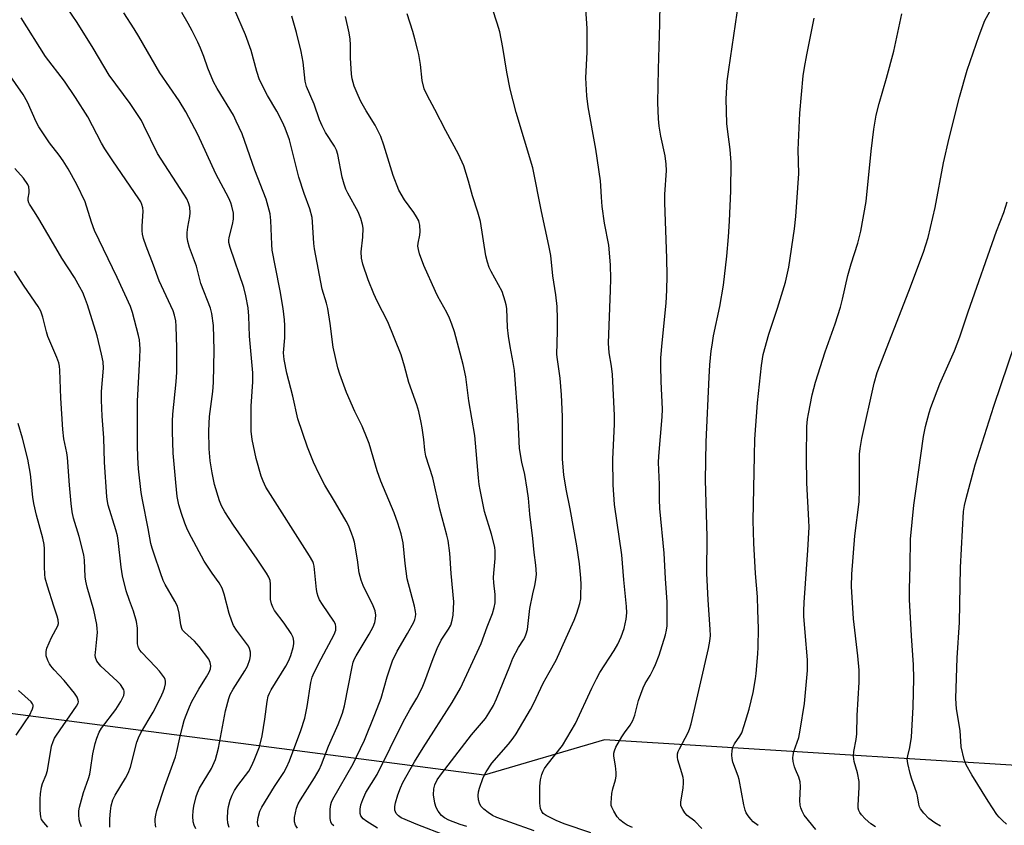
# Model space of a CAD drawing. Units: inches. Extents: x 1261772 to 1267772, y 613449 to 617449.
# Drawn here: x 1263617 to 1263925, y 616595 to 616847 of the extents above; entities that cross this region are included whole.
import ezdxf

# ---------------------------------------------------------------- set-up
doc = ezdxf.new("R2010")
doc.units = ezdxf.units.IN
doc.header["$MEASUREMENT"] = 0
doc.layers.add('NTRL-Pasture Land', color=2, linetype='Continuous')
doc.layers.add('Undefined', color=1, linetype='Continuous')

msp = doc.modelspace()

# ---------------------------------------------------------------- linework, layer by layer
at = {"layer": 'NTRL-Pasture Land'}
msp.add_lwpolyline([(1264000.43, 616609.57), (1263799.88, 616622.06), (1263762.22, 616611.04), (1263566.05, 616636.64), (1263506.26, 616777.52), (1263383, 616835.97), (1263217.76, 616840.83), (1263106.67, 617053.77), (1263095.67, 617118.28), (1263218.09, 617285.37), (1263241.2, 617316.92), (1263250.41, 617329.49), (1263362.23, 617448.93), (1263641.82, 617448.9), (1263689.74, 617393.03), (1263788.78, 617373.03), (1263925.33, 617341.63)], dxfattribs=at)
at = {"layer": 'Undefined'}
for points, elevation in [([(1263777.91, 616593.65), (1263770.29, 616596.42), (1263766.16, 616597.81), (1263764.87, 616598.44), (1263763.48, 616599.4), (1263762.15, 616600.44), (1263761.25, 616601.4), (1263760.76, 616602.3), (1263760.52, 616603.36), (1263760.38, 616604.74), (1263760.45, 616605.85), (1263760.75, 616606.99), (1263761.93, 616610.35), (1263762.89, 616612.16), (1263764.69, 616614.84), (1263769.82, 616620.78), (1263771.27, 616622.61), (1263772.22, 616623.98), (1263776.72, 616631.54), (1263777.8, 616633.61), (1263780.72, 616639.78), (1263782.52, 616643.12), (1263784.76, 616646.96), (1263787.82, 616654.01), (1263790.36, 616659.54), (1263791.22, 616661.69), (1263792.1, 616664.69), (1263792.41, 616666.2), (1263792.48, 616667.32), (1263792.51, 616670.61), (1263792.43, 616672.68), (1263791.99, 616677.08), (1263791.19, 616682.72), (1263789.14, 616694.29), (1263787.85, 616700.39), (1263787.09, 616704.87), (1263786.77, 616709.81), (1263786.73, 616723.18), (1263786.44, 616729.9), (1263785.96, 616735.14), (1263785.11, 616740.96), (1263784.96, 616742.57), (1263785.19, 616749.79), (1263785.18, 616753.63), (1263785.03, 616757.52), (1263784.62, 616761.2), (1263783.72, 616767.11), (1263783.04, 616773.43), (1263782.49, 616776.53), (1263780.16, 616787.21), (1263777.48, 616800.83), (1263772.24, 616818.09), (1263770.39, 616825.38), (1263769.34, 616830.74), (1263768.11, 616838.5), (1263767.1, 616843.32), (1263766.32, 616846.04), (1263761.77, 616860.25)], 850), ([(1263795.62, 616593.07), (1263787.21, 616595.88), (1263784.75, 616596.94), (1263781.58, 616598.49), (1263780.69, 616599.07), (1263780.22, 616599.67), (1263779.87, 616600.66), (1263779.59, 616602.27), (1263779.63, 616607.58), (1263779.7, 616608.72), (1263779.85, 616609.58), (1263780.29, 616611.28), (1263780.67, 616612.37), (1263781.07, 616613.13), (1263781.91, 616614.31), (1263786.71, 616620.33), (1263789.48, 616624.9), (1263790.76, 616627.25), (1263795.9, 616638.3), (1263797.31, 616641.13), (1263798.43, 616643.11), (1263802.82, 616649.99), (1263804.01, 616651.98), (1263805.1, 616654.31), (1263805.99, 616656.9), (1263806.66, 616659.77), (1263806.85, 616661.76), (1263806.77, 616663.76), (1263805.88, 616672.07), (1263805.31, 616679.95), (1263803, 616695.6), (1263802.51, 616701.81), (1263802.47, 616709.83), (1263802.93, 616720.8), (1263802.95, 616723.46), (1263802.31, 616736.31), (1263802.01, 616738.86), (1263801.28, 616743.05), (1263801.05, 616746.01), (1263801.77, 616762.64), (1263801.83, 616766.21), (1263801.74, 616770.58), (1263801.16, 616776.73), (1263799.87, 616783.61), (1263799.12, 616788.81), (1263798.86, 616791.68), (1263798.72, 616795.19), (1263798.57, 616796.79), (1263797.11, 616806.66), (1263794.73, 616819.95), (1263794.32, 616823.34), (1263794.03, 616828.96), (1263794.41, 616837.02), (1263794.38, 616844.35), (1263793.69, 616855.26)], 852), ([(1263830.31, 616594.43), (1263828.1, 616596.66), (1263825.7, 616598.43), (1263824.96, 616599.33), (1263824.29, 616600.31), (1263823.88, 616601.06), (1263823.7, 616601.59), (1263823.69, 616602.7), (1263824.39, 616606.99), (1263824.55, 616608.66), (1263824.55, 616609.48), (1263824.42, 616610.34), (1263824.06, 616611.76), (1263822.77, 616615.86), (1263822.67, 616616.66), (1263822.71, 616617.71), (1263822.9, 616618.49), (1263823.25, 616619.27), (1263826.03, 616624.44), (1263826.44, 616625.48), (1263826.91, 616627.06), (1263832.32, 616650.67), (1263832.77, 616652.97), (1263832.92, 616654.67), (1263832.91, 616656.63), (1263832.23, 616665.82), (1263831.85, 616674.07), (1263831.91, 616685.68), (1263831.37, 616703.23), (1263831.66, 616715.28), (1263832.56, 616735.4), (1263832.8, 616739.28), (1263833.23, 616743.67), (1263833.44, 616745.43), (1263833.95, 616748.36), (1263835.91, 616757.57), (1263837.02, 616764.21), (1263838.06, 616773.23), (1263838.61, 616779.29), (1263838.94, 616784.22), (1263839.36, 616793.63), (1263839.43, 616802.54), (1263839.09, 616806.53), (1263838.26, 616812.96), (1263838.11, 616814.73), (1263837.87, 616822.38), (1263838.19, 616827.95), (1263838.66, 616831.62), (1263842.37, 616856.46)], 856), ([(1263682.54, 616594.74), (1263682.16, 616596.05), (1263682.09, 616597.53), (1263682.17, 616599.92), (1263682.39, 616601.33), (1263682.87, 616603.23), (1263683.48, 616604.78), (1263684.25, 616606.25), (1263685.32, 616607.87), (1263688.7, 616612.37), (1263689.57, 616613.85), (1263690.39, 616615.75), (1263692, 616619.89), (1263692.91, 616623.33), (1263693.73, 616628.6), (1263694.43, 616634.09), (1263694.79, 616635.73), (1263695.16, 616636.71), (1263695.69, 616637.71), (1263700.3, 616645.18), (1263701.24, 616646.91), (1263701.83, 616648.47), (1263702.59, 616651), (1263702.8, 616652.12), (1263702.82, 616652.96), (1263702.61, 616654.04), (1263701.91, 616655.33), (1263699.75, 616658.57), (1263696.73, 616662.54), (1263696.18, 616663.54), (1263695.83, 616664.61), (1263695.53, 616666.01), (1263695.47, 616667.18), (1263695.53, 616670.77), (1263695.34, 616671.93), (1263694.94, 616672.98), (1263694.2, 616674.23), (1263691.27, 616678.61), (1263683.88, 616689.21), (1263681.16, 616693.4), (1263680.22, 616695.19), (1263679.53, 616696.79), (1263677.97, 616701.94), (1263677.21, 616705.59), (1263676.66, 616709.32), (1263676.36, 616713.07), (1263676.23, 616718.71), (1263676.42, 616723.12), (1263677.42, 616730.91), (1263677.66, 616733.74), (1263677.89, 616743.85), (1263677.66, 616751.54), (1263677.15, 616755.28), (1263676.78, 616756.98), (1263673.73, 616764.7), (1263672.33, 616770.08), (1263670.18, 616775.97), (1263669.66, 616777.87), (1263669.45, 616779.21), (1263669.47, 616780.64), (1263669.69, 616782.36), (1263670.31, 616785.69), (1263670.41, 616786.83), (1263670.24, 616788.52), (1263669.88, 616789.88), (1263669.29, 616791.14), (1263668.44, 616792.61), (1263660.21, 616805.3), (1263655.95, 616814.09), (1263655.13, 616815.67), (1263654.37, 616816.9), (1263651.66, 616821), (1263645.1, 616829.85), (1263640.11, 616838.28), (1263635.03, 616846.25), (1263630.38, 616853.14)], 836), ([(1263808.55, 616594.71), (1263806.97, 616595.43), (1263805.97, 616596.02), (1263804.6, 616597.16), (1263803.81, 616598.03), (1263802.76, 616599.77), (1263802.14, 616601.07), (1263801.98, 616601.61), (1263801.91, 616602.45), (1263802.16, 616605.32), (1263802.47, 616606.75), (1263803.29, 616609.59), (1263803.47, 616610.74), (1263803.46, 616611.93), (1263803.28, 616614.02), (1263802.77, 616616.96), (1263802.79, 616617.98), (1263802.95, 616618.72), (1263803.41, 616619.78), (1263805.31, 616623.08), (1263806.1, 616624.3), (1263807.92, 616626.73), (1263808.7, 616628.15), (1263809.28, 616629.82), (1263810.52, 616634.44), (1263811.92, 616638.34), (1263812.55, 616639.67), (1263814.09, 616642.24), (1263815.17, 616644.3), (1263815.76, 616645.62), (1263816.89, 616648.58), (1263818.9, 616654.93), (1263819.21, 616656.34), (1263819.38, 616657.77), (1263819.43, 616662.82), (1263819.38, 616665.18), (1263818.88, 616672.55), (1263818.49, 616680.4), (1263817.17, 616694.38), (1263817.08, 616697.24), (1263817.07, 616701.89), (1263816.77, 616708.74), (1263816.86, 616710.77), (1263817.84, 616723.07), (1263817.97, 616725.4), (1263817.58, 616734.13), (1263817.47, 616738.94), (1263817.5, 616741.45), (1263817.82, 616746.21), (1263819.12, 616758.58), (1263819.36, 616762.65), (1263819.43, 616767.09), (1263819.37, 616772.64), (1263818.65, 616789.89), (1263818.74, 616792.5), (1263819.2, 616799.97), (1263819.07, 616801.99), (1263818.77, 616804.57), (1263817.42, 616810.79), (1263816.91, 616813.82), (1263816.74, 616816.18), (1263816.55, 616821.24), (1263816.73, 616831.69), (1263817.16, 616845.8), (1263817.27, 616852.45)], 854), ([(1263691.83, 616594.84), (1263691.49, 616595.54), (1263691.41, 616596.35), (1263691.62, 616597.81), (1263692.17, 616599.81), (1263692.74, 616601.1), (1263696.74, 616607.57), (1263699.6, 616611.94), (1263700.43, 616613.45), (1263701.38, 616615.57), (1263704.91, 616624.99), (1263706.2, 616628.89), (1263706.96, 616632.53), (1263708.13, 616640.06), (1263708.55, 616641.65), (1263709.17, 616643.12), (1263711.32, 616647.46), (1263715.36, 616654.98), (1263715.86, 616656.35), (1263715.91, 616657.43), (1263715.74, 616658.21), (1263715.26, 616659.2), (1263711.68, 616664.45), (1263710.83, 616665.91), (1263710.37, 616666.91), (1263710.06, 616667.94), (1263709.86, 616669.05), (1263709.12, 616676.4), (1263708.94, 616677.25), (1263708.7, 616677.87), (1263707.69, 616679.63), (1263694.07, 616701.08), (1263693.2, 616702.89), (1263692.56, 616704.48), (1263691.05, 616710.01), (1263689.77, 616715.98), (1263689.42, 616718.61), (1263689.39, 616726.33), (1263689.96, 616734.01), (1263690.01, 616736.75), (1263688.88, 616748.3), (1263688.7, 616754.49), (1263688.51, 616757.08), (1263687.75, 616760.86), (1263687.12, 616763.42), (1263682.86, 616775.91), (1263682.45, 616777.54), (1263682.45, 616778.2), (1263682.59, 616779.06), (1263683.6, 616783.1), (1263683.89, 616784.79), (1263683.89, 616786.65), (1263683.41, 616788.85), (1263683.08, 616789.89), (1263682.44, 616791.4), (1263678.36, 616799.01), (1263672.78, 616811.27), (1263669.01, 616818.4), (1263666.93, 616821.81), (1263660.89, 616830.54), (1263654.36, 616841.84), (1263652.85, 616844.32), (1263649.64, 616849.3)], 838), ([(1263703.87, 616594.5), (1263703.27, 616595.4), (1263703.01, 616596.45), (1263703.01, 616597.87), (1263703.26, 616599.3), (1263703.64, 616600.71), (1263704.15, 616602.07), (1263704.81, 616603.34), (1263709.25, 616610.24), (1263710.71, 616612.76), (1263711.43, 616614.36), (1263713.62, 616620.17), (1263716.66, 616626.94), (1263717.94, 616630.47), (1263718.57, 616632.69), (1263721, 616644.91), (1263721.36, 616646.34), (1263721.76, 616647.38), (1263722.25, 616648.36), (1263726.31, 616655.08), (1263727.53, 616657.42), (1263728.05, 616658.8), (1263728.34, 616659.93), (1263728.37, 616661.04), (1263728.17, 616662.42), (1263727.52, 616664.03), (1263724.39, 616670.37), (1263723.76, 616672.02), (1263723.21, 616674.3), (1263722.68, 616678.4), (1263721.7, 616683.86), (1263721.35, 616685.27), (1263720.83, 616686.65), (1263719.81, 616689.1), (1263719.17, 616690.41), (1263715.82, 616696.15), (1263712.43, 616701.71), (1263710.64, 616705.15), (1263708.95, 616708.87), (1263707.03, 616713.53), (1263704.02, 616722.37), (1263702.46, 616729.46), (1263700.55, 616736.69), (1263699.73, 616740.91), (1263699.58, 616743.08), (1263699.92, 616747.7), (1263699.96, 616751.57), (1263699.89, 616753.31), (1263699.42, 616756.93), (1263698.52, 616762.45), (1263697, 616769.86), (1263696.02, 616775.12), (1263695.88, 616776.85), (1263695.57, 616784.42), (1263695.36, 616786.46), (1263694.78, 616788.76), (1263694.09, 616791.04), (1263690.55, 616800.13), (1263686.58, 616811.43), (1263684.78, 616815.44), (1263683.87, 616817.27), (1263678.78, 616825.67), (1263677.66, 616827.68), (1263675.87, 616831.98), (1263674.63, 616835.68), (1263673.65, 616838.25), (1263672.81, 616840.08), (1263670.98, 616843.67), (1263669.77, 616845.96), (1263667.76, 616849.42)], 840), ([(1263715.22, 616595.24), (1263714.67, 616595.77), (1263714.32, 616596.44), (1263714.15, 616597.54), (1263714.1, 616600.48), (1263714.29, 616601.86), (1263714.54, 616602.6), (1263715.01, 616603.57), (1263721.35, 616614.65), (1263722.4, 616616.76), (1263724.81, 616622.05), (1263728.11, 616630.04), (1263730.06, 616635.18), (1263731.96, 616641.76), (1263733.63, 616646.78), (1263735.11, 616649.82), (1263738.3, 616655.32), (1263740.27, 616658.92), (1263740.57, 616659.73), (1263740.75, 616660.54), (1263740.85, 616661.38), (1263740.82, 616662.22), (1263740.45, 616663.92), (1263738.17, 616672.44), (1263737.57, 616677.18), (1263736.94, 616683.69), (1263736.34, 616686.45), (1263735.31, 616689.86), (1263734.17, 616693.06), (1263729.97, 616702.99), (1263728.76, 616706.13), (1263726.26, 616714.66), (1263725.7, 616716.31), (1263724.1, 616720.08), (1263721.84, 616724.73), (1263719.2, 616730.6), (1263717.1, 616736.41), (1263716.49, 616738.39), (1263715.06, 616744.77), (1263714.17, 616752.23), (1263713.35, 616756.85), (1263712.96, 616758.56), (1263711.62, 616762.97), (1263709.19, 616775.49), (1263708.97, 616777.19), (1263708.64, 616783.94), (1263708.46, 616785.32), (1263707.75, 616788), (1263706.05, 616792.87), (1263704.37, 616797.98), (1263701.39, 616809.57), (1263700.03, 616813.22), (1263699.21, 616815.14), (1263697.41, 616818.57), (1263694.52, 616823.43), (1263692, 616828.4), (1263691.17, 616830.95), (1263689.45, 616837.51), (1263687.65, 616842.44), (1263684.22, 616850.3)], 842), ([(1263756.87, 616594.99), (1263754.75, 616595.68), (1263751.16, 616597.04), (1263749.84, 616597.73), (1263748.93, 616598.43), (1263747.89, 616599.78), (1263747.21, 616601.01), (1263746.83, 616602.37), (1263746.44, 616604.92), (1263746.5, 616606.83), (1263746.81, 616608.1), (1263747.55, 616609.58), (1263748.88, 616611.48), (1263758.3, 616623.64), (1263762.62, 616628.76), (1263763.75, 616630.41), (1263765.14, 616632.83), (1263766.14, 616634.92), (1263770.22, 616645.18), (1263771.25, 616647.61), (1263772.99, 616650.92), (1263774.58, 616653.34), (1263775, 616654.1), (1263775.42, 616655.2), (1263775.78, 616656.62), (1263776.5, 616663.16), (1263777.47, 616667.77), (1263778.13, 616670.35), (1263778.44, 616672.11), (1263778.6, 616673.87), (1263778.44, 616676.74), (1263777.92, 616680.62), (1263777.48, 616685.07), (1263776.5, 616692.64), (1263776.07, 616697.58), (1263775.7, 616700.47), (1263774.94, 616704.98), (1263774.03, 616708.83), (1263773.33, 616713.12), (1263772.89, 616722.1), (1263771.68, 616737.51), (1263771.35, 616740.03), (1263770.36, 616744.99), (1263769.83, 616748.27), (1263769.56, 616750.99), (1263769.3, 616756.87), (1263769.14, 616758), (1263768.86, 616759.14), (1263767.89, 616762.23), (1263764.4, 616768.42), (1263763.81, 616769.73), (1263763.24, 616771.39), (1263762.77, 616773.4), (1263761.11, 616784.12), (1263760.29, 616786.96), (1263758.61, 616792.06), (1263757.32, 616796.72), (1263755.89, 616801.47), (1263754.22, 616805.08), (1263750.25, 616812.4), (1263746.84, 616819.03), (1263744.39, 616823.56), (1263743.5, 616825.5), (1263742.9, 616828.17), (1263742.3, 616833.18), (1263741.78, 616836.26), (1263741.42, 616837.96), (1263740.6, 616841.12), (1263739.97, 616843.41), (1263738.21, 616848.97)], 848), ([(1263865.92, 616594.07), (1263862.26, 616598.53), (1263861.57, 616599.8), (1263861.16, 616600.88), (1263860.94, 616601.72), (1263860.86, 616603.13), (1263861.06, 616607.53), (1263861, 616608.96), (1263860.61, 616610.43), (1263859.51, 616612.88), (1263859.21, 616613.7), (1263858.81, 616615.35), (1263858.72, 616616.47), (1263858.81, 616617.33), (1263859.06, 616618.46), (1263860.56, 616622.84), (1263861.04, 616625.12), (1263862.37, 616633.5), (1263863.27, 616643.75), (1263863.25, 616647.09), (1263862.54, 616655.69), (1263862.18, 616660.71), (1263862.13, 616662.45), (1263862.22, 616665.04), (1263863.38, 616681.4), (1263863.77, 616688.52), (1263863.74, 616690.64), (1263863.09, 616702.42), (1263862.93, 616710.44), (1263863.1, 616720.06), (1263863.31, 616722.29), (1263863.6, 616724.02), (1263864.78, 616729.9), (1263865.77, 616733.83), (1263868.79, 616743.39), (1263871.89, 616752.13), (1263873.58, 616757.34), (1263874.22, 616759.81), (1263875.87, 616767.23), (1263876.92, 616770.84), (1263879, 616777.26), (1263879.99, 616781.11), (1263881.61, 616790.3), (1263883.16, 616806.03), (1263884.03, 616812.92), (1263884.77, 616817.32), (1263885.63, 616820.94), (1263888, 616828.91), (1263890.25, 616837.26), (1263892.78, 616848.93)], 860), ([(1263884.51, 616594.95), (1263883.05, 616595.9), (1263881.35, 616597.46), (1263880.14, 616598.68), (1263879.63, 616599.36), (1263879.32, 616600.04), (1263879.13, 616600.77), (1263879.08, 616601.6), (1263879.4, 616607.34), (1263879.39, 616609.08), (1263878.88, 616611.8), (1263877.84, 616615.35), (1263877.67, 616617.04), (1263877.81, 616618.47), (1263878.47, 616622.19), (1263878.66, 616623.96), (1263878.85, 616629.67), (1263879.41, 616640.16), (1263879.41, 616643.84), (1263879.01, 616648.35), (1263877.67, 616659.87), (1263877, 616670.06), (1263877.12, 616673.88), (1263878.03, 616685.84), (1263879.41, 616696.5), (1263879.58, 616700.23), (1263879.48, 616707.81), (1263879.56, 616711.36), (1263879.71, 616713.11), (1263880.21, 616716.25), (1263884.12, 616733.55), (1263885.07, 616736.89), (1263894.96, 616762.3), (1263899.54, 616774.54), (1263901, 616779.1), (1263903.15, 616788.45), (1263905.82, 616802.39), (1263907.58, 616810.12), (1263910.78, 616822.97), (1263913.15, 616831.33), (1263916.94, 616842.16), (1263918.74, 616846.85), (1263920.24, 616849.72)], 862), ([(1263672.11, 616594.25), (1263671.58, 616595.48), (1263671.33, 616596.53), (1263671.25, 616598.23), (1263671.32, 616599.94), (1263671.57, 616601.35), (1263672.29, 616604.44), (1263672.63, 616605.52), (1263673.34, 616607.02), (1263677.01, 616613.15), (1263678.26, 616615.94), (1263678.76, 616617.55), (1263679.2, 616619.52), (1263681.37, 616631.2), (1263682.42, 616635.02), (1263682.92, 616636.31), (1263683.81, 616637.99), (1263687.45, 616643.66), (1263688.27, 616645.15), (1263689.07, 616647.18), (1263689.25, 616648.34), (1263689.24, 616649.51), (1263688.97, 616650.63), (1263688.57, 616651.4), (1263684.85, 616656.36), (1263683.92, 616657.83), (1263683.38, 616659.15), (1263682.53, 616661.58), (1263681.04, 616667.61), (1263680.38, 616669.46), (1263679.44, 616671.18), (1263677.21, 616674.22), (1263674.73, 616677.9), (1263669.93, 616686.89), (1263669.29, 616688.21), (1263668.67, 616689.78), (1263667.65, 616692.8), (1263666.85, 616695.57), (1263666.35, 616698.11), (1263665.85, 616702.55), (1263665.07, 616711.7), (1263664.83, 616718.45), (1263664.83, 616721.67), (1263664.93, 616723.9), (1263666, 616733.93), (1263666.22, 616736.96), (1263666.19, 616744.64), (1263665.97, 616751.35), (1263665.85, 616753.09), (1263665.51, 616754.79), (1263665.09, 616756.18), (1263660.65, 616765.57), (1263658.94, 616770.43), (1263656.61, 616776.42), (1263655.77, 616778.78), (1263655.46, 616780.1), (1263655.33, 616781.18), (1263655.35, 616782.62), (1263655.66, 616787.26), (1263655.56, 616788.37), (1263655.28, 616789.41), (1263654.92, 616790.18), (1263654.3, 616791.17), (1263646.17, 616803.05), (1263643.76, 616806.8), (1263642.72, 616808.6), (1263638.35, 616816.74), (1263634.59, 616822.81), (1263631.11, 616827.88), (1263625.22, 616835.59), (1263617.62, 616847.69)], 834), ([(1263728.87, 616594.51), (1263725.59, 616596.55), (1263724.41, 616597.44), (1263723.74, 616598.32), (1263723.49, 616599.08), (1263723.48, 616600.41), (1263723.69, 616601.76), (1263724.3, 616603.45), (1263725.29, 616605.62), (1263728.8, 616611.23), (1263736.96, 616627.77), (1263739.04, 616631.5), (1263741.16, 616635.08), (1263742.9, 616638.4), (1263743.73, 616640.41), (1263746.32, 616647.54), (1263747.52, 616650.6), (1263748.85, 616653.21), (1263751.14, 616656.68), (1263751.82, 616657.99), (1263752.26, 616659.5), (1263752.54, 616661.1), (1263752.71, 616663), (1263752.74, 616665.21), (1263751.97, 616674.12), (1263751.57, 616680.41), (1263751, 616684.37), (1263750.62, 616686.08), (1263748.41, 616694.17), (1263746.21, 616703.94), (1263744, 616710.75), (1263743.67, 616712.66), (1263743.4, 616715.95), (1263742.9, 616719.6), (1263742.6, 616721.3), (1263741.8, 616724.76), (1263741.24, 616726.74), (1263738.7, 616733.75), (1263737.38, 616738.89), (1263736.27, 616742.46), (1263732.15, 616752.75), (1263728.85, 616759.17), (1263727.81, 616761.49), (1263726.02, 616765.82), (1263724.36, 616770.74), (1263723.93, 616772.66), (1263723.76, 616774.59), (1263724.31, 616779.14), (1263724.45, 616781.99), (1263724.26, 616783.1), (1263723.68, 616784.99), (1263722.86, 616787.12), (1263719.65, 616792.94), (1263719.07, 616794.19), (1263718.48, 616795.74), (1263717.86, 616797.89), (1263716.49, 616804.97), (1263716.09, 616806.34), (1263715.47, 616807.59), (1263712.69, 616811.94), (1263711.59, 616813.96), (1263710.81, 616815.82), (1263709.08, 616820.79), (1263706.75, 616826.31), (1263706.34, 616827.92), (1263705.66, 616833.84), (1263705.02, 616837.19), (1263703.63, 616843.16), (1263702.16, 616848.25)], 844), ([(1263750.19, 616592.21), (1263741.5, 616595.53), (1263736.34, 616597.76), (1263735.43, 616598.36), (1263734.73, 616599.1), (1263734.5, 616599.61), (1263734.37, 616600.16), (1263734.33, 616601.3), (1263734.57, 616602.41), (1263735.32, 616604.9), (1263736.12, 616607.08), (1263736.85, 616608.73), (1263740.47, 616615.2), (1263743.2, 616619.61), (1263752.24, 616633.75), (1263754.82, 616638.23), (1263761.27, 616652.23), (1263763.18, 616657.44), (1263764.81, 616661.57), (1263765.42, 616663.47), (1263765.66, 616664.88), (1263765.65, 616667.52), (1263765.25, 616671.19), (1263765.19, 616672.81), (1263765.24, 616674.19), (1263765.66, 616678.76), (1263765.71, 616681.11), (1263765.61, 616682.27), (1263764.52, 616686.42), (1263762.35, 616693.41), (1263760.98, 616700.21), (1263760.69, 616701.93), (1263760.47, 616703.98), (1263759.29, 616717.24), (1263757.5, 616728.05), (1263756.47, 616735.54), (1263755.7, 616739.44), (1263752.94, 616749.62), (1263752.14, 616752.05), (1263751.44, 616753.89), (1263750.58, 616755.62), (1263747.78, 616760.68), (1263746.99, 616762.25), (1263743.36, 616770.35), (1263742.04, 616773.98), (1263741.69, 616775.32), (1263741.55, 616776.35), (1263741.6, 616777.34), (1263742.1, 616779.86), (1263742.21, 616780.99), (1263742.13, 616782.94), (1263741.98, 616783.74), (1263741.79, 616784.26), (1263741.15, 616785.5), (1263740.27, 616786.94), (1263737.33, 616790.9), (1263735.61, 616793.91), (1263733.79, 616798.5), (1263730.93, 616807.89), (1263729.99, 616810.62), (1263728.19, 616814.19), (1263725.33, 616818.7), (1263723.73, 616821.55), (1263722.83, 616823.41), (1263721.62, 616826.42), (1263721.01, 616828.7), (1263720.8, 616830.17), (1263720.51, 616835.25), (1263720.51, 616839.29), (1263720.36, 616841.03), (1263720.02, 616843.04), (1263718.89, 616848.19)], 846), ([(1263847.82, 616595.3), (1263846.33, 616596.53), (1263845.55, 616597.31), (1263844.7, 616598.4), (1263844.12, 616599.33), (1263843.81, 616600.12), (1263843.41, 616601.84), (1263841.94, 616609.68), (1263841.61, 616610.76), (1263839.96, 616615.18), (1263839.7, 616616.23), (1263839.61, 616617.33), (1263839.7, 616618.78), (1263839.97, 616619.84), (1263840.43, 616620.82), (1263842.13, 616623.28), (1263842.72, 616624.31), (1263843.51, 616626.56), (1263845.09, 616631.71), (1263846.28, 616636.92), (1263847.06, 616641.14), (1263847.28, 616642.87), (1263847.79, 616649.01), (1263847.89, 616651.06), (1263847.94, 616656.91), (1263847.8, 616662.65), (1263847.64, 616666.8), (1263847.05, 616674.05), (1263846.49, 616683.6), (1263846.34, 616690.61), (1263846.69, 616710.81), (1263846.86, 616716.03), (1263847.68, 616727.4), (1263848.86, 616739.04), (1263849.44, 616742.49), (1263851.24, 616748.89), (1263853.93, 616756.95), (1263856.41, 616765.09), (1263857.41, 616769.76), (1263859.25, 616781.81), (1263859.66, 616785.65), (1263860.57, 616799.12), (1263860.36, 616806.52), (1263860.87, 616817.96), (1263861.97, 616829.65), (1263862.3, 616832.21), (1263863.03, 616836.12), (1263865.39, 616847.64)], 858), ([(1263659.7, 616594.77), (1263659.52, 616595.54), (1263659.41, 616596.61), (1263659.42, 616597.44), (1263659.6, 616598.6), (1263659.95, 616600.04), (1263662.44, 616607.6), (1263665.79, 616616.76), (1263666.25, 616618.47), (1263667.17, 616622.75), (1263668.01, 616626.19), (1263668.54, 616628.18), (1263668.91, 616629.27), (1263670.19, 616632.46), (1263670.92, 616634.04), (1263673.12, 616637.92), (1263675.53, 616641.82), (1263676.35, 616643.28), (1263676.73, 616644.25), (1263676.85, 616645.24), (1263676.67, 616646.28), (1263676.21, 616647.28), (1263673.24, 616651.28), (1263671.71, 616652.98), (1263668.56, 616655.75), (1263668.03, 616656.41), (1263667.74, 616656.91), (1263667.42, 616658.01), (1263666.93, 616661.73), (1263666.42, 616663.91), (1263665.63, 616665.49), (1263662.6, 616670.62), (1263661.98, 616671.91), (1263661.07, 616674.29), (1263659.1, 616680.09), (1263658.46, 616682.04), (1263658.1, 616683.44), (1263657.3, 616688.1), (1263655.46, 616697.14), (1263655.07, 616699.36), (1263654.28, 616706.76), (1263654.03, 616710.31), (1263653.9, 616714.15), (1263653.97, 616727.91), (1263654.65, 616741.38), (1263654.74, 616744.24), (1263654.7, 616745.66), (1263654.53, 616747.07), (1263654.25, 616748.45), (1263652.38, 616755.61), (1263651.76, 616757.51), (1263647.54, 616766.61), (1263640.48, 616781.3), (1263639.5, 616783.83), (1263637.52, 616790.22), (1263634.96, 616795.67), (1263632.25, 616800.5), (1263630.67, 616803.08), (1263629.43, 616804.82), (1263626.42, 616808.71), (1263623.04, 616813.63), (1263622.21, 616815.23), (1263619.5, 616821.42), (1263618.2, 616823.75), (1263613.42, 616830.69)], 832), ([(1263645.25, 616594.79), (1263645.24, 616597.38), (1263645.44, 616599.77), (1263645.71, 616601.49), (1263646.2, 616603.37), (1263646.89, 616604.84), (1263650.22, 616610.11), (1263651.05, 616611.66), (1263651.73, 616613.62), (1263653.76, 616621.36), (1263654.21, 616622.76), (1263655, 616624.35), (1263658.86, 616630.77), (1263661.13, 616635.28), (1263661.98, 616637.16), (1263662.38, 616638.27), (1263662.67, 616639.66), (1263662.7, 616640.47), (1263662.58, 616640.98), (1263662.35, 616641.46), (1263660.83, 616643.52), (1263659.67, 616644.83), (1263655.12, 616649.54), (1263654.6, 616650.18), (1263654.23, 616650.84), (1263654.08, 616651.31), (1263653.96, 616652.13), (1263653.89, 616657.02), (1263653.65, 616659.04), (1263652.68, 616662.32), (1263651.39, 616665.62), (1263650.35, 616668.71), (1263649.25, 616673.32), (1263648.78, 616676.1), (1263647.85, 616684.45), (1263647.64, 616685.85), (1263647.16, 616687.74), (1263644.79, 616695.43), (1263644.51, 616696.58), (1263644.31, 616698.03), (1263643.58, 616708.86), (1263643.43, 616716.5), (1263642.85, 616723.22), (1263642.68, 616728.29), (1263642.69, 616730.98), (1263643.3, 616738.2), (1263643.2, 616740.25), (1263642.72, 616742.58), (1263641.28, 616748.37), (1263638.29, 616758.06), (1263637.4, 616760.57), (1263636.84, 616761.88), (1263635.95, 616763.59), (1263634.19, 616766.58), (1263630.26, 616772.59), (1263626.98, 616778.32), (1263623.1, 616784.89), (1263621.72, 616787.14), (1263620.17, 616789.45), (1263619.94, 616789.93), (1263619.76, 616790.62), (1263619.77, 616791.39), (1263620.05, 616792.99), (1263620.09, 616793.81), (1263619.94, 616794.89), (1263619.63, 616795.67), (1263618.33, 616797.6), (1263615.64, 616800.61)], 830), ([(1263904.87, 616595.11), (1263903.11, 616596.16), (1263901.2, 616597.58), (1263899.6, 616599.18), (1263898.58, 616600.5), (1263898.26, 616601.22), (1263898.04, 616601.98), (1263897.65, 616604.61), (1263897.45, 616605.47), (1263895.77, 616610.17), (1263895.37, 616611.58), (1263894.61, 616614.72), (1263894.45, 616616.15), (1263894.62, 616617.16), (1263895.3, 616619.68), (1263895.77, 616622.93), (1263896.35, 616632.46), (1263896.52, 616641.26), (1263896.43, 616645.52), (1263895.74, 616654.57), (1263895.12, 616665.96), (1263895.11, 616669.24), (1263895.35, 616676.44), (1263895.46, 616684.85), (1263896.52, 616695.42), (1263897.2, 616700.58), (1263899.58, 616716.86), (1263900.2, 616720), (1263901.28, 616724.3), (1263901.82, 616725.97), (1263904.59, 616733.31), (1263909.17, 616743.63), (1263910.91, 616747.99), (1263913.48, 616755.84), (1263922.38, 616781.07), (1263924.67, 616786.91), (1263925.64, 616790.26)], 864), ([(1263636.43, 616594.94), (1263636.01, 616596), (1263635.73, 616597.1), (1263635.55, 616598.79), (1263635.57, 616599.91), (1263635.78, 616601.06), (1263637.03, 616605.62), (1263638.61, 616610.07), (1263638.99, 616611.37), (1263639.26, 616612.71), (1263639.96, 616617.74), (1263640.68, 616620.94), (1263641.18, 616622.64), (1263641.98, 616624.48), (1263642.67, 616625.74), (1263647.14, 616631.59), (1263648.71, 616634.08), (1263649.28, 616635.12), (1263649.62, 616635.93), (1263649.74, 616636.73), (1263649.72, 616637.27), (1263649.6, 616637.78), (1263649.37, 616638.27), (1263648.58, 616639.42), (1263647.53, 616640.47), (1263642.46, 616645.11), (1263641.26, 616646.65), (1263640.82, 616647.81), (1263640.73, 616648.58), (1263640.76, 616649.45), (1263641.21, 616653.56), (1263641.37, 616655.77), (1263641.35, 616656.84), (1263641.22, 616658.12), (1263640.26, 616662.59), (1263638.2, 616669.8), (1263637.73, 616671.68), (1263637.53, 616673.06), (1263637.31, 616678.23), (1263637.14, 616679.95), (1263635.71, 616685.61), (1263633.97, 616691.35), (1263633.54, 616693.34), (1263633.17, 616696), (1263632.64, 616701.67), (1263632.08, 616710.37), (1263631.85, 616711.79), (1263630.93, 616716.18), (1263630.54, 616719.07), (1263630.01, 616728.88), (1263629.66, 616737.65), (1263629.55, 616738.9), (1263629.3, 616739.93), (1263628.73, 616741.62), (1263627.11, 616745.21), (1263625.9, 616748.19), (1263625.49, 616749.59), (1263624.37, 616754.15), (1263623.71, 616756.03), (1263622.89, 616757.54), (1263618.46, 616763.87), (1263615.5, 616768.61)], 828), ([(1263925.51, 616595.78), (1263924.21, 616596.88), (1263923.16, 616597.9), (1263922.41, 616598.79), (1263919.72, 616602.93), (1263914.67, 616611.22), (1263912.9, 616614.35), (1263912.26, 616615.97), (1263911.35, 616619.89), (1263910.95, 616625.02), (1263909.84, 616631.79), (1263909.65, 616635.06), (1263910.08, 616647.75), (1263910.75, 616658.78), (1263911.13, 616675.92), (1263912.01, 616693.42), (1263912.33, 616695.3), (1263912.86, 616697.56), (1263915.68, 616708.07), (1263921.5, 616726.41), (1263930.32, 616752.5)], 866), ([(1263625.92, 616594.83), (1263624.63, 616596.31), (1263623.97, 616597.24), (1263623.68, 616598.04), (1263623.47, 616600.03), (1263623.53, 616603.52), (1263623.63, 616605.26), (1263623.94, 616607.31), (1263624.24, 616608.44), (1263625.39, 616611.15), (1263625.84, 616612.52), (1263627.06, 616620.08), (1263627.53, 616621.61), (1263628, 616622.58), (1263628.64, 616623.58), (1263634.89, 616632.59), (1263635.36, 616633.54), (1263635.44, 616634.03), (1263635.42, 616634.52), (1263635.1, 616635.48), (1263634.27, 616636.7), (1263631.01, 616640.6), (1263627.86, 616643.97), (1263626.83, 616645.2), (1263626.39, 616645.87), (1263625.9, 616646.86), (1263625.37, 616648.4), (1263625.33, 616649.71), (1263625.57, 616650.8), (1263627, 616654.08), (1263628.99, 616657.7), (1263629.19, 616658.48), (1263629.13, 616659.62), (1263628.86, 616660.77), (1263627.79, 616663.85), (1263625.78, 616670.09), (1263625.06, 616672.67), (1263624.94, 616673.84), (1263624.84, 616676.22), (1263624.9, 616681.75), (1263624.76, 616683.17), (1263624.35, 616685.11), (1263622.39, 616692.36), (1263621.53, 616695.95), (1263621.23, 616697.9), (1263620.45, 616705.16), (1263619.63, 616709.79), (1263617.95, 616716.37), (1263616.68, 616720.94)], 826), ([(1263616.02, 616623.6), (1263618.65, 616627.39), (1263620.15, 616629.75), (1263621.13, 616631.78), (1263621.3, 616632.54), (1263621.28, 616632.96), (1263621.15, 616633.36), (1263620.7, 616633.99), (1263616.71, 616637.53)], 824)]:
    msp.add_lwpolyline(points, dxfattribs=dict(at, elevation=elevation))

doc.saveas('drawing.dxf')
